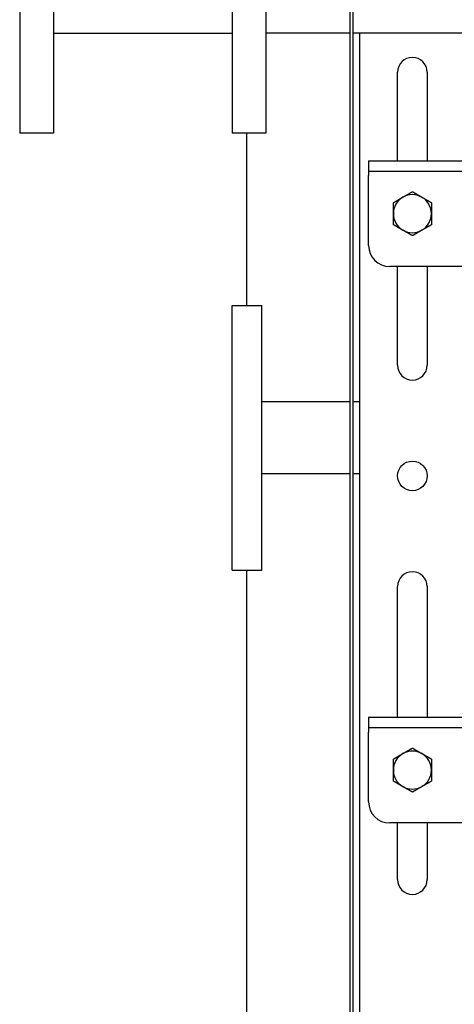
# Model space of a CAD drawing. Extents: x 220 to 5720, y 100 to 3820.
# Drawn here: x 1833 to 2038, y 2922 to 3388 of the extents above; entities that cross this region are included whole.
import ezdxf

# ---------------------------------------------------------------- set-up
doc = ezdxf.new("R2010")
doc.units = 0
doc.header["$LTSCALE"] = 80
doc.layers.get('0').update_dxf_attribs({"linetype": 'CONTINUOUS'})

msp = doc.modelspace()

# ---------------------------------------------------------------- linework, layer by layer
for p, q in [((1989.25, 2812.12), (1989.25, 3532.12)), ((1990.45, 3532.12), (1990.45, 2812.12)), ((1833.05, 3489.06), (1833.05, 3334.06)), ((1849.05, 3489.06), (1849.05, 3334.06)), ((1933.45, 3489.06), (1933.45, 3334.06)), ((1949.45, 3489.06), (1949.45, 3334.06)), ((1849.05, 3381.31), (1933.45, 3381.31)), ((1989.25, 3381.31), (1949.45, 3381.31)), ((2122.8, 3381.31), (1990.45, 3381.31)), ((1993.65, 3381.31), (1993.65, 2900.32)), ((2011.65, 3321.06), (2011.65, 3362.92)), ((2025.65, 3362.92), (2025.65, 3321.06)), ((1849.05, 3334.06), (1833.05, 3334.06)), ((1949.45, 3334.06), (1933.45, 3334.06)), ((1940.45, 3252.62), (1940.45, 3334.06)), ((1997.95, 3321.06), (2007.95, 3321.06)), ((1997.95, 3321.06), (1997.95, 3316.06)), ((2007.95, 3321.06), (2098.33, 3321.06)), ((2007.95, 3316.06), (1997.95, 3316.06)), ((1997.95, 3316.06), (1997.95, 3314.06)), ((1997.95, 3281.06), (1997.95, 3314.06)), ((2130.25, 3316.06), (2007.95, 3316.06)), ((2105.95, 3271.06), (2007.95, 3271.06)), ((2011.65, 3224.42), (2011.65, 3271.06)), ((2025.65, 3271.06), (2025.65, 3224.42)), ((1933.45, 3127.62), (1933.45, 3252.62)), ((1933.45, 3252.62), (1947.45, 3252.62)), ((1947.45, 3127.62), (1947.45, 3252.62)), ((1989.25, 3207.12), (1947.45, 3207.12)), ((1993.65, 3207.12), (1990.45, 3207.12)), ((1989.25, 3173.12), (1947.45, 3173.12)), ((1993.65, 3173.12), (1990.45, 3173.12)), ((1933.45, 3127.62), (1947.45, 3127.62)), ((1940.45, 2852.62), (1940.45, 3127.62)), ((2011.65, 3058.06), (2011.65, 3119.82)), ((2025.65, 3119.82), (2025.65, 3058.06)), ((1997.95, 3058.06), (2007.95, 3058.06)), ((1997.95, 3058.06), (1997.95, 3053.06)), ((2007.95, 3058.06), (2177.95, 3058.06)), ((2007.95, 3053.06), (1997.95, 3053.06)), ((1997.95, 3053.06), (1997.95, 3051.06)), ((2177.95, 3053.06), (2007.95, 3053.06)), ((1997.95, 3018.06), (1997.95, 3051.06)), ((2315.19, 3008.06), (2007.95, 3008.06)), ((2011.65, 2981.32), (2011.65, 3008.06)), ((2025.65, 3008.06), (2025.65, 2981.32))]:
    msp.add_line(p, q)
msp.add_circle((2018.65, 3172.12), 7)
for centre, radius, start, end in [((2018.65, 3362.92), 7, 0, 180), ((2018.65, 3296.06), 9, 60, 120), ((2018.65, 3296.06), 9, 120, 180), ((2018.65, 3296.06), 9, 0, 60), ((2018.65, 3296.06), 9, 180, 240), ((2018.65, 3296.06), 9, 300, 0), ((2018.65, 3296.06), 9, 240, 300), ((2007.95, 3281.06), 10, 180, 270), ((2018.65, 3224.42), 7, 180, 0), ((2018.65, 3119.82), 7, 0, 180), ((2018.65, 3033.06), 9, 120, 180), ((2018.65, 3033.06), 9, 60, 120), ((2018.65, 3033.06), 9, 0, 60), ((2018.65, 3033.06), 9, 180, 240), ((2018.65, 3033.06), 9, 300, 0), ((2018.65, 3033.06), 9, 240, 300), ((2007.95, 3018.06), 10, 180, 270), ((2018.65, 2981.32), 7, 180, 0)]:
    msp.add_arc(centre, radius, start, end)
for points, weights in [([(2014.15, 3303.85), (2016.24, 3305.06), (2018.65, 3306.45)], [1, 1.04314139574, 1.01001874936]), ([(2018.65, 3306.45), (2021.06, 3305.06), (2023.15, 3303.85)], [1.01001874936, 1.04314139574, 1]), ([(2009.65, 3301.26), (2012.06, 3302.65), (2014.15, 3303.85)], [1.01001874936, 1.04314139574, 1]), ([(2009.65, 3296.06), (2009.65, 3298.47), (2009.65, 3301.26)], [1, 1.04314139574, 1.01001874936]), ([(2023.15, 3303.85), (2025.24, 3302.65), (2027.65, 3301.26)], [1, 1.04314139574, 1.01001874936]), ([(2027.65, 3301.26), (2027.65, 3298.47), (2027.65, 3296.06)], [1.01001874936, 1.04314139574, 1]), ([(2009.65, 3290.86), (2009.65, 3293.65), (2009.65, 3296.06)], [1.01001874936, 1.04314139574, 1]), ([(2027.65, 3296.06), (2027.65, 3293.65), (2027.65, 3290.86)], [1, 1.04314139574, 1.01001874936]), ([(2014.15, 3288.27), (2012.06, 3289.47), (2009.65, 3290.86)], [1, 1.04314139574, 1.01001874936]), ([(2027.65, 3290.86), (2025.24, 3289.47), (2023.15, 3288.27)], [1.01001874936, 1.04314139574, 1]), ([(2018.65, 3285.67), (2016.24, 3287.06), (2014.15, 3288.27)], [1.01001874936, 1.04314139574, 1]), ([(2023.15, 3288.27), (2021.06, 3287.06), (2018.65, 3285.67)], [1, 1.04314139574, 1.01001874936]), ([(2009.65, 3038.26), (2012.06, 3039.65), (2014.15, 3040.85)], [1.01001874936, 1.04314139574, 1]), ([(2014.15, 3040.85), (2016.24, 3042.06), (2018.65, 3043.45)], [1, 1.04314139574, 1.01001874936]), ([(2018.65, 3043.45), (2021.06, 3042.06), (2023.15, 3040.85)], [1.01001874936, 1.04314139574, 1]), ([(2023.15, 3040.85), (2025.24, 3039.65), (2027.65, 3038.26)], [1, 1.04314139574, 1.01001874936]), ([(2009.65, 3033.06), (2009.65, 3035.47), (2009.65, 3038.26)], [1, 1.04314139574, 1.01001874936]), ([(2027.65, 3038.26), (2027.65, 3035.47), (2027.65, 3033.06)], [1.01001874936, 1.04314139574, 1]), ([(2009.65, 3027.86), (2009.65, 3030.65), (2009.65, 3033.06)], [1.01001874936, 1.04314139574, 1]), ([(2027.65, 3033.06), (2027.65, 3030.65), (2027.65, 3027.86)], [1, 1.04314139574, 1.01001874936]), ([(2014.15, 3025.27), (2012.06, 3026.47), (2009.65, 3027.86)], [1, 1.04314139574, 1.01001874936]), ([(2018.65, 3022.67), (2016.24, 3024.06), (2014.15, 3025.27)], [1.01001874936, 1.04314139574, 1]), ([(2023.15, 3025.27), (2021.06, 3024.06), (2018.65, 3022.67)], [1, 1.04314139574, 1.01001874936]), ([(2027.65, 3027.86), (2025.24, 3026.47), (2023.15, 3025.27)], [1.01001874936, 1.04314139574, 1])]:
    msp.add_rational_spline(points, weights, degree=2)

doc.saveas('drawing.dxf')
